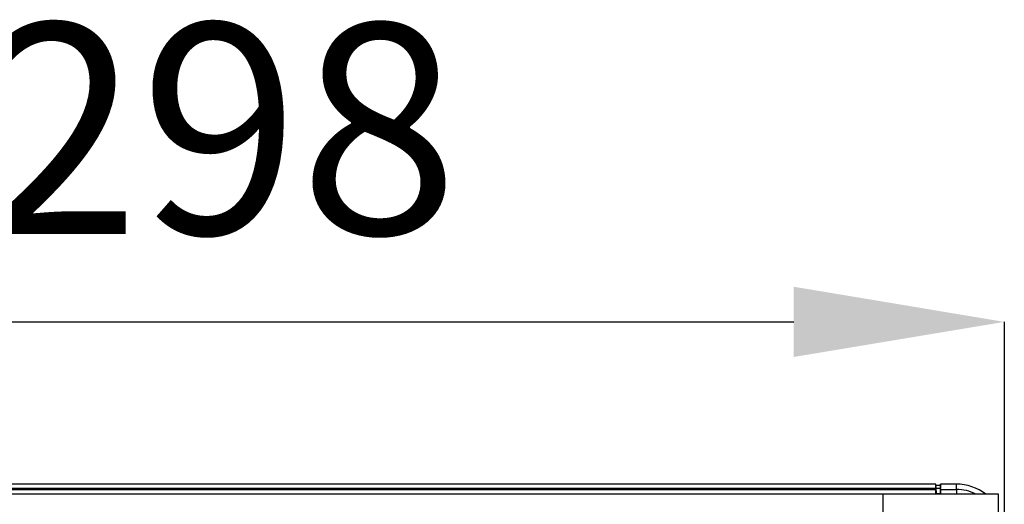
# Model space of a CAD drawing. Units: millimetres. Extents: x 2462 to 2562, y -399 to -299.
# Drawn here: x 2495 to 2509, y -318 to -311 of the extents above; entities that cross this region are included whole.
import ezdxf

# ---------------------------------------------------------------- set-up
doc = ezdxf.new("R2010")
doc.units = ezdxf.units.MM
doc.styles.add('SLDTEXTSTYLE5', font='TXT', dxfattribs={"width": 0.605})
doc.dimstyles.new('SLDDIMSTYLE0', dxfattribs={"dimtxt": 5, "dimasz": 5, "dimexe": 0, "dimexo": 0.0625, "dimgap": 1.25, "dimtad": 1, "dimrnd": 1e-09, "dimzin": 4, "dimdsep": 46, "dimtxsty": 'SLDTEXTSTYLE5', "dimsah": 1, "dimcen": 0.09, "dimadec": 0, "dimazin": 1, "dimtfac": 1, "dimtofl": 0, "dimtmove": 0, "dimatfit": 3, "dimfxl": 0, "dimfrac": 2, "dimtolj": 1, "dimtzin": 12, "dimarcsym": 0})

# ---------------------------------------------------------------- blocks, each defined once
blk = doc.blocks.new('*D26')
at = {"color": 0, "lineweight": -2}
for p, q in [((2486.266, -319.137), (2486.266, -315.288)), ((2489.266, -315.288), (2505.631, -315.288)), ((2508.631, -319.137), (2508.631, -315.288))]:
    blk.add_line(p, q, dxfattribs=at)
at = {"color": 0}
for points in [[(2489.266, -314.788), (2489.266, -315.788), (2486.266, -315.288)], [(2505.631, -314.788), (2505.631, -315.788), (2508.631, -315.288)]]:
    blk.add_solid(points, dxfattribs=at)
at = {"layer": 'Defpoints', "color": 0}
for p in [(2508.631, -315.288), (2486.266, -319.199), (2508.631, -319.199)]:
    blk.add_point(p, dxfattribs=at)
at = {"color": 0, "insert": (2497.448, -311.038), "char_height": 3, "attachment_point": 2, "style": 'SLDTEXTSTYLE5'}
blk.add_mtext('\\A1;298', dxfattribs=at)

msp = doc.modelspace()

# ---------------------------------------------------------------- linework, layer by layer
for p, q in [((2507.657, -317.599), (2490.167, -317.599)), ((2507.657, -317.662), (2507.657, -317.599)), ((2507.659, -317.659), (2507.657, -317.599)), ((2507.658, -317.614), (2507.721, -317.614)), ((2507.721, -317.599), (2507.719, -317.659)), ((2507.721, -317.669), (2507.721, -317.599)), ((2507.947, -317.599), (2507.721, -317.599)), ((2507.947, -317.674), (2507.947, -317.599)), ((2507.657, -317.662), (2490.167, -317.662)), ((2490.174, -317.674), (2507.649, -317.674)), ((2506.899, -317.742), (2490.174, -317.742)), ((2508.549, -317.742), (2506.899, -317.742)), ((2506.899, -317.742), (2506.899, -318.267)), ((2507.649, -317.674), (2507.649, -317.742)), ((2507.659, -317.722), (2507.649, -317.722)), ((2507.649, -317.725), (2507.656, -317.725)), ((2507.656, -317.725), (2507.66, -317.734)), ((2507.656, -317.725), (2507.656, -317.742)), ((2507.657, -317.662), (2507.659, -317.722)), ((2507.659, -317.722), (2507.659, -317.659)), ((2507.719, -317.659), (2507.659, -317.659)), ((2507.66, -317.734), (2507.725, -317.734)), ((2507.66, -317.734), (2507.66, -317.742)), ((2507.719, -317.726), (2507.719, -317.659)), ((2507.721, -317.669), (2507.719, -317.726)), ((2507.725, -317.734), (2507.719, -317.726)), ((2507.721, -317.669), (2507.725, -317.674)), ((2507.727, -317.741), (2507.725, -317.674)), ((2507.725, -317.674), (2507.947, -317.674)), ((2507.725, -317.734), (2507.725, -317.742)), ((2507.727, -317.742), (2507.727, -317.741)), ((2507.947, -317.741), (2507.727, -317.741)), ((2507.947, -317.674), (2507.947, -317.741)), ((2507.979, -317.742), (2507.947, -317.741)), ((2508.549, -318.267), (2508.549, -317.742))]:
    msp.add_line(p, q)
for radius, start in [(0.69, 52.4475), (0.615, 62.8933)]:
    msp.add_arc((2507.947, -318.289), radius, start, 90)

# ---------------------------------------------------------------- dimensions: what is measured, and where the dimension line sits
dim = msp.add_linear_dim(base=(2508.631, -315.288), p1=(2486.266, -319.199), p2=(2508.631, -319.199), text='298', dimstyle='SLDDIMSTYLE0', override={"dimtxt": 3, "dimasz": 3})
dim.commit()
dim.dimension.update_dxf_attribs({"geometry": '*D26', "text_midpoint": (2497.448, -315.288), "dimtype": 160})

doc.saveas('drawing.dxf')
